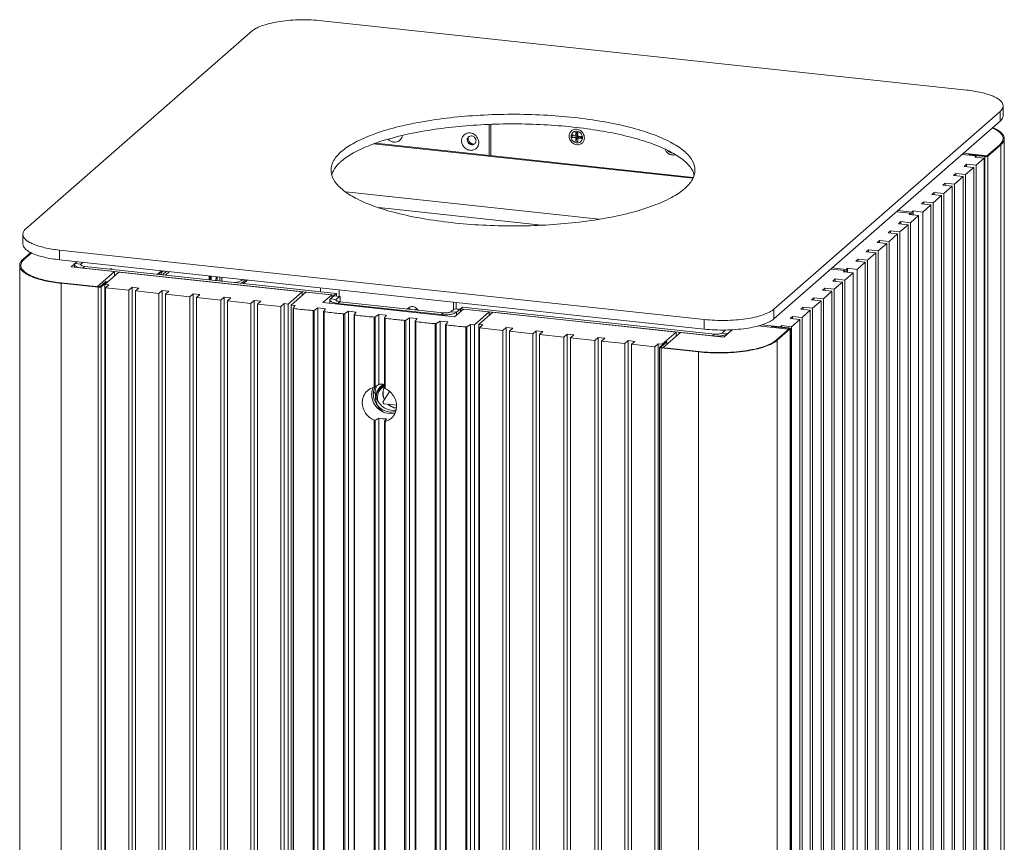
# Model space of a CAD drawing. Units: millimetres. Extents: x 29 to 202, y 29 to 185.
# Drawn here: x 163 to 196, y 158 to 185 of the extents above; entities that cross this region are included whole.
import ezdxf

# ---------------------------------------------------------------- set-up
doc = ezdxf.new("R2010")
doc.units = ezdxf.units.MM

# ---------------------------------------------------------------- blocks, each defined once
blk = doc.blocks.new('Classic Sq - ISO Block')
at = {"color": 7, "linetype": 'Continuous', "lineweight": 18}
for p, q in [((78.94, 418.95), (397.88, 384.64)), ((-67.38, 316.08), (44.52, 413.88)), ((415.94, 376.83), (415.94, 372.07)), ((414.42, 374.09), (302.52, 276.29)), ((414.42, 374.09), (414.42, 369.33)), ((161.76, 367.59), (161.76, 352.35)), ((162.59, 352.26), (162.59, 367.62)), ((414.42, 369.33), (302.52, 271.53)), ((151.32, 361.05), (151.16, 360.92)), ((203.21, 362.61), (202.22, 361.74)), ((202.77, 361.2), (202.77, 362.16)), ((204.58, 361.96), (202.77, 362.16)), ((205.41, 361.73), (202.77, 361.2)), ((204.58, 361.01), (202.77, 361.2)), ((204.58, 363.79), (204.58, 361.96)), ((204.58, 363.79), (205.41, 362.68)), ((205.52, 363.69), (204.58, 363.79)), ((205.41, 362.68), (204.58, 361.96)), ((205.41, 361.73), (204.58, 361.01)), ((205.41, 361.73), (204.58, 359.18)), ((204.58, 361.01), (204.58, 359.18)), ((205.41, 362.68), (205.41, 361.73)), ((205.52, 362.67), (205.41, 362.68)), ((206.35, 361.63), (205.41, 361.73)), ((205.52, 363.69), (205.52, 361.86)), ((207.33, 361.67), (205.52, 361.86)), ((206.35, 361.63), (205.52, 360.91)), ((205.52, 360.91), (205.52, 359.08)), ((207.33, 360.71), (205.52, 360.91)), ((206.35, 361.77), (206.35, 361.63)), ((207.33, 360.71), (206.35, 361.63)), ((207.33, 360.71), (207.33, 361.67)), ((416.49, -210.41), (416.49, 360.69)), ((262.44, 341.03), (104.55, 358.02)), ((262.57, 341.5), (105.7, 358.38)), ((205.52, 359.08), (204.58, 359.18)), ((414.2, 357.65), (407.75, 352)), ((408.31, 351.94), (414.77, 357.59)), ((414.77, -213.51), (414.77, 357.59)), ((402.53, 352.08), (395.54, 352.83)), ((396.29, 353.48), (407.99, 352.22)), ((398.71, 352.81), (398.51, 352.64)), ((398.51, 352.51), (398.51, 352.64)), ((398.51, 352.64), (406.91, 351.74)), ((407.11, 351.91), (398.71, 352.81)), ((402.53, 352.08), (401.87, 351.5)), ((406.59, 350.99), (401.87, 351.5)), ((402.53, 351.43), (402.53, 352.08)), ((402.53, 347.45), (406.59, 350.99)), ((406.59, -220.11), (406.59, 350.99)), ((406.91, -219.36), (406.91, 351.74)), ((408.31, -219.16), (408.31, 351.94)), ((397.81, 347.95), (396.65, 346.94)), ((401.37, 346.43), (396.65, 346.94)), ((397.32, 342.89), (401.37, 346.43)), ((397.81, 347.95), (397.81, 346.82)), ((402.53, 347.45), (397.81, 347.95)), ((401.37, -224.66), (401.37, 346.43)), ((402.53, -223.65), (402.53, 347.45)), ((84.71, 344.8), (84.69, 344.77)), ((392.6, 343.4), (391.44, 342.39)), ((396.16, 341.88), (391.44, 342.39)), ((391.94, 338.19), (396.16, 341.88)), ((392.6, 343.4), (392.6, 342.26)), ((397.32, 342.89), (392.6, 343.4)), ((396.16, -229.22), (396.16, 341.88)), ((397.32, -228.21), (397.32, 342.89)), ((387.22, 338.7), (386.06, 337.68)), ((390.78, 337.18), (386.06, 337.68)), ((386.56, 333.49), (390.78, 337.18)), ((387.22, 338.7), (387.22, 337.56)), ((391.94, 338.19), (387.22, 338.7)), ((390.78, -233.92), (390.78, 337.18)), ((391.94, -232.91), (391.94, 338.19)), ((90.92, 334.32), (216.07, 320.85)), ((381.84, 333.99), (380.68, 332.98)), ((385.4, 332.47), (380.68, 332.98)), ((381.34, 328.93), (385.4, 332.47)), ((381.84, 333.99), (381.84, 332.86)), ((386.56, 333.49), (381.84, 333.99)), ((385.4, -238.62), (385.4, 332.47)), ((386.56, -237.61), (386.56, 333.49)), ((107.13, 326.54), (187.57, 317.89)), ((376.63, 329.44), (375.47, 328.43)), ((380.18, 327.92), (375.47, 328.43)), ((376.13, 324.37), (380.18, 327.92)), ((376.63, 329.44), (376.63, 328.3)), ((381.34, 328.93), (376.63, 329.44)), ((380.18, -243.18), (380.18, 327.92)), ((381.34, -242.17), (381.34, 328.93)), ((370.09, 323.72), (363.1, 324.48)), ((363.76, 325.05), (370.75, 324.3)), ((370.09, 323.72), (369.42, 323.14)), ((374.14, 322.64), (369.42, 323.14)), ((370.09, 323.07), (370.09, 323.72)), ((370.09, 319.09), (374.14, 322.64)), ((370.75, 324.3), (371.41, 324.88)), ((370.75, 323), (370.75, 324.3)), ((371.41, 324.88), (371.41, 322.93)), ((376.13, 324.37), (371.41, 324.88)), ((374.14, -248.46), (374.14, 322.64)), ((376.13, -246.73), (376.13, 324.37)), ((365.37, 319.6), (364.21, 318.59)), ((368.93, 318.08), (364.21, 318.59)), ((364.87, 314.54), (368.93, 318.08)), ((365.37, 319.6), (365.37, 318.46)), ((370.09, 319.09), (365.37, 319.6)), ((368.93, -253.02), (368.93, 318.08)), ((370.09, -252.01), (370.09, 319.09)), ((-68.9, 313.34), (-68.9, 308.58)), ((360.15, 315.04), (359, 314.03)), ((363.71, 313.52), (359, 314.03)), ((359.49, 309.83), (363.71, 313.52)), ((360.15, 315.04), (360.15, 313.91)), ((364.87, 314.54), (360.15, 315.04)), ((363.71, -257.58), (363.71, 313.52)), ((364.87, -256.56), (364.87, 314.54)), ((354.77, 310.34), (353.62, 309.33)), ((358.33, 308.82), (353.62, 309.33)), ((354.11, 305.13), (358.33, 308.82)), ((354.77, 310.34), (354.77, 309.2)), ((359.49, 309.83), (354.77, 310.34)), ((358.33, -262.28), (358.33, 308.82)), ((359.49, -261.26), (359.49, 309.83)), ((-64.93, 304.38), (-68.72, 301.07)), ((-64.51, 304.19), (-68.16, 301.01)), ((-50.84, 305.53), (-50.84, 300.77)), ((268.1, 271.22), (-50.84, 305.53)), ((349.4, 305.64), (348.24, 304.63)), ((352.95, 304.12), (348.24, 304.63)), ((348.9, 300.58), (352.95, 304.12)), ((349.4, 305.64), (349.4, 304.5)), ((354.11, 305.13), (349.4, 305.64)), ((352.95, -266.98), (352.95, 304.12)), ((354.11, -265.97), (354.11, 305.13)), ((-70.45, -273.14), (-70.45, 297.96)), ((268.1, 266.46), (-50.84, 300.77)), ((-41.96, 299.82), (-44.95, 297.21)), ((-23.48, 294.9), (-44.95, 297.21)), ((-42.96, 298.94), (-43.3, 298.33)), ((-43.3, 297.03), (-43.3, 298.34)), ((-41.96, 299.82), (-42.96, 298.94)), ((-42.96, 298.94), (-40.13, 298.64)), ((-40.13, 298.64), (-40.3, 298.33)), ((-39.13, 299.51), (-40.13, 298.64)), ((-40.13, 298.09), (-40.13, 298.64)), ((-39.28, 296.6), (-38.29, 297.47)), ((-38.29, 297.47), (86.27, 284.07)), ((344.18, 301.08), (343.02, 300.07)), ((347.74, 299.56), (343.02, 300.07)), ((343.68, 296.02), (347.74, 299.56)), ((344.18, 301.08), (344.18, 299.95)), ((348.9, 300.58), (344.18, 301.08)), ((347.74, -271.54), (347.74, 299.56)), ((348.9, -270.52), (348.9, 300.58)), ((-39.28, 296.6), (85.27, 283.2)), ((-32.09, 287.38), (-23.48, 294.9)), ((-28.31, 288.59), (-21.36, 294.67)), ((-23.48, 294.9), (-23.48, 292.82)), ((-21.36, 294.67), (69.23, 284.93)), ((-0.34, 295.34), (-2.33, 293.6)), ((-1.11, 293.74), (-2.06, 293.84)), ((-0.45, 294.32), (-1.39, 294.42)), ((-1.39, 293.5), (-1.11, 293.74)), ((-1.11, 293.47), (-1.11, 293.74)), ((-0.45, 294.32), (0.6, 295.24)), ((-0.45, 293.4), (-0.45, 294.32)), ((2.23, 295.06), (0.24, 293.32)), ((3.64, 294.91), (1.65, 293.17)), ((23.21, 290.85), (23.21, 292.81)), ((330.65, 296.12), (337.64, 295.37)), ((331.31, 296.7), (338.3, 295.95)), ((337.64, 295.37), (336.98, 294.79)), ((341.7, 294.28), (336.98, 294.79)), ((337.64, 295.37), (337.64, 294.72)), ((341.7, 294.28), (337.64, 290.74)), ((338.3, 295.95), (338.97, 296.53)), ((338.3, 294.65), (338.3, 295.95)), ((338.97, 296.53), (338.97, 294.58)), ((343.68, 296.02), (338.97, 296.53)), ((341.7, 294.28), (341.7, -276.82)), ((343.68, -275.08), (343.68, 296.02)), ((-49.98, -281.99), (-49.98, 289.11)), ((-49.98, 289.11), (-31.58, 287.13)), ((-31.38, 287.3), (-49.78, 289.28)), ((-32.09, 287.3), (-32.09, 287.38)), ((-27.8, 289.97), (-30.74, 287.39)), ((-30.18, 287.33), (-27.23, 289.91)), ((-30.18, -283.77), (-30.18, 287.33)), ((-28.31, 288.59), (-28.31, -282.5)), ((-28.31, 288.59), (-26.42, 288.39)), ((-28.08, 286.95), (-26.42, 288.39)), ((-27.23, 289.91), (-27.8, 289.97)), ((-27.23, 289.54), (-27.23, 289.91)), ((41.23, 290.87), (39.24, 289.13)), ((42.2, 290.76), (40.21, 289.02)), ((331.77, 290.23), (332.92, 291.25)), ((336.48, 289.73), (331.77, 290.23)), ((336.48, 289.73), (332.43, 286.18)), ((332.92, 290.11), (332.92, 291.25)), ((337.64, 290.74), (332.92, 291.25)), ((336.48, 289.73), (336.48, -281.37)), ((337.64, 290.74), (337.64, -280.36)), ((-31.58, -283.97), (-31.58, 287.13)), ((-28.08, 286.95), (-28.08, -284.15)), ((-16.52, 285.7), (-28.08, 286.95)), ((-16.52, 285.7), (-14.86, 287.15)), ((-16.52, 285.7), (-16.52, -285.4)), ((-14.86, -283.95), (-14.86, 287.15)), ((-14.86, 287.15), (-11.56, 286.79)), ((-13.21, 285.35), (-11.56, 286.79)), ((-13.21, 285.35), (-13.21, -285.75)), ((-1.66, 284.1), (-13.21, 285.35)), ((-1.66, 284.1), (0, 285.55)), ((-1.66, 284.1), (-1.66, -287)), ((0, -285.55), (0, 285.55)), ((0, 285.55), (3.3, 285.19)), ((1.65, 283.75), (3.3, 285.19)), ((1.65, 283.75), (1.65, -287.35)), ((13.68, 282.45), (1.65, 283.75)), ((13.68, 282.45), (15.33, 283.9)), ((13.68, 282.45), (13.68, -288.65)), ((15.33, -287.2), (15.33, 283.9)), ((15.33, 283.9), (18.64, 283.54)), ((16.98, 282.1), (18.64, 283.54)), ((69.23, 284.93), (62.28, 278.85)), ((71.12, 284.72), (63.83, 278.36)), ((69.23, 284.93), (69.23, 283.07)), ((83.86, 283.35), (71.12, 284.72)), ((78.38, 284.92), (78.38, 286.87)), ((83.86, 283.35), (79.55, 279.59)), ((83.29, 281.46), (84.94, 282.91)), ((83.86, 283.35), (83.86, 281.96)), ((84.94, 282.91), (85.05, 282.95)), ((87.77, 282.61), (84.94, 282.91)), ((87.88, 282.65), (85.05, 282.95)), ((85.27, 283.2), (86.27, 284.07)), ((85.27, 282.95), (85.27, 283.2)), ((86.12, 281.16), (87.77, 282.61)), ((86.27, 282.82), (86.27, 284.07)), ((87.52, 285.89), (87.52, 282.69)), ((87.88, 282.65), (87.77, 282.61)), ((326.55, 285.68), (327.71, 286.69)), ((331.27, 285.17), (326.55, 285.68)), ((331.27, 285.17), (327.05, 281.48)), ((327.71, 285.55), (327.71, 286.69)), ((332.43, 286.18), (327.71, 286.69)), ((331.27, 285.17), (331.27, -285.93)), ((332.43, 286.18), (332.43, -284.92)), ((16.98, 282.1), (16.98, -289)), ((29.01, 280.8), (16.98, 282.1)), ((29.01, 280.8), (30.67, 282.25)), ((29.01, 280.8), (29.01, -290.3)), ((30.67, -288.85), (30.67, 282.25)), ((30.67, 282.25), (33.97, 281.89)), ((32.31, 280.45), (33.97, 281.89)), ((32.31, 280.45), (32.31, -290.65)), ((43.87, 279.2), (32.31, 280.45)), ((43.87, 279.2), (45.53, 280.65)), ((43.87, 279.2), (43.87, -291.89)), ((45.53, -290.45), (45.53, 280.65)), ((45.53, 280.65), (48.83, 280.3)), ((47.18, 278.85), (48.83, 280.3)), ((47.18, 278.85), (47.18, -292.25)), ((58.74, 277.61), (47.18, 278.85)), ((58.74, 277.61), (60.39, 279.05)), ((58.74, 277.61), (58.74, -293.49)), ((60.39, -292.05), (60.39, 279.05)), ((62.28, 278.85), (60.39, 279.05)), ((62.28, 278.85), (62.28, -292.25)), ((63.83, -292.74), (63.83, 278.36)), ((65.72, 278.15), (63.83, 278.36)), ((65.72, 278.15), (64.73, 276.86)), ((144.66, 272.59), (79.55, 279.59)), ((82.95, 280.85), (82.95, 279.23)), ((83.29, 281.46), (86.12, 281.16)), ((86.12, 281.16), (86.12, 280.55)), ((86.96, 279.12), (87.95, 279.99)), ((86.96, 279.12), (86.96, 278.79)), ((86.96, 279.12), (137.92, 273.64)), ((87.95, 279.99), (138.91, 274.51)), ((88.1, 279.97), (88.1, 281.94)), ((144.14, 276.3), (144.14, 279.8)), ((145.46, 276.45), (145.46, 279.65)), ((321.17, 280.97), (322.33, 281.99)), ((325.89, 280.47), (321.17, 280.97)), ((325.89, 280.47), (321.67, 276.78)), ((322.33, 280.85), (322.33, 281.99)), ((327.05, 281.48), (322.33, 281.99)), ((325.89, 280.47), (325.89, -290.63)), ((327.05, 281.48), (327.05, -289.62)), ((64.73, 276.86), (64.72, 276.83)), ((64.72, -294.27), (64.72, 276.83)), ((65.01, -294.41), (65.01, 276.69)), ((74.62, 275.66), (74.62, -295.44)), ((75.19, 275.74), (77.04, 276.94)), ((75.19, 275.74), (75.19, -295.36)), ((77.04, 276.94), (77.04, -294.16)), ((80.82, 276.53), (77.04, 276.94)), ((79.83, 275.24), (79.82, 275.2)), ((79.82, -295.89), (79.82, 275.21)), ((80.82, 276.53), (79.83, 275.24)), ((80.1, -296.03), (80.1, 275.07)), ((89.72, 274.03), (89.72, -297.07)), ((90.29, 274.12), (92.14, 275.31)), ((90.29, 274.12), (90.29, -296.98)), ((92.14, 275.31), (92.14, -295.79)), ((95.92, 274.91), (92.14, 275.31)), ((94.93, 273.62), (94.91, 273.58)), ((94.91, -297.52), (94.91, 273.58)), ((95.92, 274.91), (94.93, 273.62)), ((95.2, -297.66), (95.2, 273.44)), ((105.39, 272.49), (107.24, 273.69)), ((107.24, 273.69), (107.24, 239.21)), ((111.01, 273.28), (107.24, 273.69)), ((111.01, 273.28), (110.03, 271.99)), ((121.21, 276.41), (121.94, 277.03)), ((121.23, 276.41), (121.94, 277.03)), ((125.24, 275.98), (125.89, 276.55)), ((126.54, 275.84), (125.89, 276.55)), ((137.92, 273.64), (138.91, 274.51)), ((137.92, 273.31), (137.92, 273.64)), ((142.73, 275.07), (144.39, 276.52)), ((145.56, 274.76), (142.73, 275.07)), ((144.39, 276.52), (144.49, 276.56)), ((144.39, 276.52), (147.22, 276.21)), ((144.5, 276.56), (147.22, 276.26)), ((148.97, 276.35), (144.66, 272.59)), ((145.56, 274.76), (147.22, 276.21)), ((145.56, 273.37), (145.56, 274.76)), ((147.33, 276.25), (147.22, 276.21)), ((147.55, 276.5), (148.54, 277.37)), ((147.55, 275.11), (147.55, 276.5)), ((147.55, 276.5), (272.11, 263.1)), ((147.55, 275.55), (147.55, 275.11)), ((148.54, 277.37), (273.1, 263.97)), ((161.7, 274.98), (148.97, 276.35)), ((154.42, 268.61), (161.7, 274.98)), ((163.59, 274.77), (156.64, 268.7)), ((161.7, 273.13), (161.7, 274.98)), ((254.18, 265.03), (163.59, 274.77)), ((302.52, 276.29), (302.52, 271.53)), ((310.58, 271.72), (311.74, 272.73)), ((311.74, 271.59), (311.74, 272.73)), ((316.45, 272.22), (311.74, 272.73)), ((315.79, 276.27), (316.95, 277.29)), ((320.51, 275.77), (315.79, 276.27)), ((320.51, 275.77), (316.45, 272.22)), ((316.95, 276.15), (316.95, 277.29)), ((321.67, 276.78), (316.95, 277.29)), ((320.51, 275.77), (320.51, -295.33)), ((321.67, 276.78), (321.67, -294.32)), ((104.82, 272.41), (104.82, 237.68)), ((105.39, 272.49), (105.39, 237.9)), ((110.03, 271.99), (110.01, 271.96)), ((110.01, 237.36), (110.01, 271.96)), ((110.3, 237.09), (110.3, 271.82)), ((119.92, 270.78), (119.92, -300.31)), ((120.48, 270.87), (122.34, 272.06)), ((120.48, 270.87), (120.48, -300.23)), ((122.34, 272.06), (122.34, -299.04)), ((126.11, 271.66), (122.34, 272.06)), ((125.12, 270.37), (125.11, 270.33)), ((125.11, -300.77), (125.11, 270.33)), ((126.11, 271.66), (125.12, 270.37)), ((125.4, -300.9), (125.4, 270.19)), ((135.01, 269.16), (135.01, -301.94)), ((135.58, 269.24), (137.44, 270.44)), ((135.58, 269.24), (135.58, -301.86)), ((137.44, 270.44), (137.44, -300.66)), ((141.21, 270.03), (137.44, 270.44)), ((140.22, 268.74), (140.21, 268.71)), ((140.21, -302.39), (140.21, 268.71)), ((141.21, 270.03), (140.22, 268.74)), ((140.49, -302.53), (140.49, 268.57)), ((150.68, 267.62), (152.53, 268.82)), ((152.53, 268.82), (152.53, -302.28)), ((154.42, 268.61), (152.53, 268.82)), ((154.42, -302.49), (154.42, 268.61)), ((156.64, -302.4), (156.64, 268.7)), ((156.64, 268.7), (158.53, 268.5)), ((156.87, 267.05), (158.53, 268.5)), ((268.1, 271.22), (268.1, 266.46)), ((309.83, 266.43), (294.8, 268.05)), ((305.86, 267.59), (296.43, 268.61)), ((301.58, 267.92), (301.38, 267.75)), ((309.97, 267.02), (301.58, 267.92)), ((305.86, 267.59), (306.52, 268.17)), ((306.52, 267.39), (306.52, 268.17)), ((311.24, 267.66), (306.52, 268.17)), ((315.3, 271.21), (310.58, 271.72)), ((315.3, 271.21), (311.24, 267.66)), ((315.3, 271.21), (315.3, -299.89)), ((316.45, 272.22), (316.45, -298.88)), ((150.11, 267.54), (150.11, -303.56)), ((150.68, 267.62), (150.68, -303.48)), ((156.87, -304.05), (156.87, 267.05)), ((156.87, 267.05), (168.43, 265.81)), ((168.43, 265.81), (170.09, 267.25)), ((168.43, -305.29), (168.43, 265.81)), ((170.09, 267.25), (170.09, -303.85)), ((173.39, 266.9), (170.09, 267.25)), ((171.73, 265.45), (173.39, 266.9)), ((171.73, -305.65), (171.73, 265.45)), ((171.73, 265.45), (183.29, 264.21)), ((183.29, 264.21), (184.95, 265.65)), ((183.29, -306.89), (183.29, 264.21)), ((184.95, 265.65), (184.95, -305.45)), ((188.25, 265.3), (184.95, 265.65)), ((186.59, 263.85), (188.25, 265.3)), ((186.59, -307.25), (186.59, 263.85)), ((186.59, 263.85), (198.63, 262.56)), ((198.63, 262.56), (200.28, 264)), ((200.28, 264), (200.28, -307.1)), ((203.58, 263.65), (200.28, 264)), ((201.93, 262.2), (203.58, 263.65)), ((247.23, 258.95), (254.18, 265.03)), ((256.3, 264.8), (247.69, 257.28)), ((254.18, 265.03), (254.18, 262.95)), ((256.3, 264.8), (277.77, 262.49)), ((272.11, 263.1), (273.1, 263.97)), ((276.92, 264.53), (278.69, 266.08)), ((279.75, 264.23), (276.92, 264.53)), ((281.94, 266.14), (277.77, 262.49)), ((279.75, 264.23), (281.94, 266.14)), ((301.38, 267.34), (301.38, 267.75)), ((301.38, 267.75), (309.78, 266.85)), ((310.08, 266.65), (303.63, 261.01)), ((304.19, 260.95), (310.65, 266.59)), ((305.86, 267.59), (305.86, 267.46)), ((309.78, 266.38), (309.78, 266.85)), ((310.11, 266.7), (310.08, 266.65)), ((310.65, 266.59), (310.71, 266.7)), ((310.65, -304.51), (310.65, 266.59)), ((310.71, -304.4), (310.71, 266.7)), ((311.24, 267.66), (311.24, -303.43)), ((198.63, -308.54), (198.63, 262.56)), ((201.93, -308.9), (201.93, 262.2)), ((201.93, 262.2), (213.96, 260.91)), ((213.96, 260.91), (215.61, 262.35)), ((213.96, -310.19), (213.96, 260.91)), ((215.61, 262.35), (215.61, -308.74)), ((218.92, 262), (215.61, 262.35)), ((217.26, 260.55), (218.92, 262)), ((217.26, -310.55), (217.26, 260.55)), ((217.26, 260.55), (228.82, 259.31)), ((228.82, 259.31), (230.48, 260.76)), ((228.82, -311.79), (228.82, 259.31)), ((230.48, 260.76), (230.48, -310.34)), ((233.78, 260.4), (230.48, 260.76)), ((232.12, 258.95), (233.78, 260.4)), ((232.12, -312.15), (232.12, 258.95)), ((232.12, 258.95), (243.68, 257.71)), ((243.68, 257.71), (245.34, 259.16)), ((245.34, 259.16), (245.34, -311.94)), ((247.23, 258.95), (245.34, 259.16)), ((249.06, 260.19), (246.11, 257.61)), ((246.68, 257.55), (249.63, 260.12)), ((247.23, 258.58), (247.23, 258.95)), ((249.63, 260.12), (249.06, 260.19)), ((249.63, 258.97), (249.63, 260.12)), ((304.19, -310.15), (304.19, 260.95)), ((243.68, -313.39), (243.68, 257.71)), ((246.11, 257.61), (246.05, 257.5)), ((246.05, -313.6), (246.05, 257.35)), ((246.65, 257.5), (246.68, 257.55)), ((246.68, 257.46), (246.68, 257.55)), ((246.79, -313.92), (246.79, 257.18)), ((246.79, 257.18), (265.19, 255.2)), ((265.39, 255.37), (246.99, 257.35)), ((265.19, -315.9), (265.19, 255.2)), ((109.54, 239.13), (107.84, 237.64)), ((105.41, 235.28), (104.42, 234.41)), ((112.42, 235.63), (109.18, 230.31)), ((109.57, 229.59), (115.89, 228.91)), ((104.82, 221.47), (104.82, -298.69)), ((105.39, 221.42), (105.39, -298.61)), ((107.24, 222.5), (107.24, -297.41)), ((110.03, 220.92), (110.01, 220.89)), ((110.01, -299.14), (110.01, 220.89)), ((110.3, -299.28), (110.3, 220.88))]:
    blk.add_line(p, q, dxfattribs=at)
for centre, radius, start, end in [((154.13, 361.05), 2.82, 175.3905, 180.0011), ((152.76, 360.12), 1.86, 128.7804, 131.137), ((413.03, 360.69), 2.87, 0.0459, 10.2521), ((413.57, 360.69), 2.92, 0.0459, 10.2521), ((413.61, 360.69), 2.88, 358.5528, 0.0005), ((153.28, 359.75), 2.16, 263.859, 266.6072), ((154.49, 360.93), 3.06, 248.0097, 254.0466), ((153.35, 359.46), 1.86, 311.137, 314.1838), ((409.07, 363.53), 7.81, 311.1251, 313.7835), ((-67.57, 297.96), 2.88, 178.5507, 180.0005), ((-67.52, 297.96), 2.92, 180.0459, 190.2521), ((-66.98, 297.96), 2.87, 180.0459, 190.2521), ((-63.02, 295.13), 7.81, 131.1251, 133.7835), ((-40.01, 298.33), 0.283, 180.0814, 190.1623), ((-24.81, 295.28), 1.14, 131.1752, 133.5675), ((60.58, 289.06), 37.32, 174.2781, 177.2958), ((61.25, 288.99), 37.52, 174.2843, 177.2684), ((59.73, 289.15), 35.83, 174.2983, 177.4381), ((58.46, 289.29), 34.27, 174.3208, 177.5918), ((51.78, 289.99), 25.17, 174.4532, 178.927), ((48.98, 290.28), 21.78, 174.5212, 179.7061), ((-40.88, 371.98), 83.18, 263.7373, 263.8599), ((38.44, 291.42), 8.89, 175.5548, 179.9313), ((33.13, 290.96), 3.55, 191.0322, 193.6578), ((112.44, 233.15), 6.63, 115.4992, 131.0901), ((111.38, 234.32), 7.75, 155.1778, 163.3023), ((111.69, 234.58), 7.25, 155.7913, 158.1676), ((111.64, 234.6), 7.19, 153.1885, 155.7915), ((112.76, 235.41), 7.33, 158.1706, 161.1948), ((113.31, 233.87), 6.66, 145.4569, 145.8872), ((113.29, 233.88), 6.64, 140.6432, 145.4587), ((113.25, 233.92), 6.59, 136.136, 140.6416), ((112.31, 232.85), 5.75, 122.0199, 131.1383), ((112.34, 232.81), 5.8, 117.0824, 122.0111), ((115.1, 234.93), 5.93, 155.4781, 156.2288), ((112.36, 232.76), 5.86, 113.7279, 117.0841), ((115.09, 234.93), 5.92, 155.0896, 155.4779), ((115.08, 234.94), 5.91, 154.2645, 155.0897), ((115.04, 234.96), 5.86, 149.3298, 154.2694), ((115.03, 234.85), 5.74, 154.2758, 155.4782), ((115, 234.87), 5.71, 151.3281, 154.2773), ((112.99, 232.5), 7.41, 172.7257, 180.0347), ((113.12, 232.46), 7.26, 179.018, 180.0003), ((113.7, 232.28), 4.93, 203.5538, 213.1101), ((116.37, 233.92), 6.42, 263.859, 265.6854), ((116.46, 233.98), 6.62, 263.8596, 264.935), ((108.87, 227.58), 6.85, 282.0155, 290.9941)]:
    blk.add_arc(centre, radius, start, end, dxfattribs=at)
for major_axis, ratio, start_param, end_param in [((36.21, 24.3), 0.164128, 1.6852, 1.737751), ((36.21, 24.3), 0.164128, 4.326054, 4.378606), ((18.99, 26.57), 0.156121, 4.220715, 4.273267)]:
    blk.add_ellipse((115.33, 236.08), major_axis=major_axis, ratio=ratio, start_param=start_param, end_param=end_param, dxfattribs=at)
at = {"color": 8, "linetype": 'Continuous', "lineweight": 0}
for points, knots in [([(44.52, 413.88), (45.19, 414.46), (46.93, 415.54), (51.49, 417.36), (58.81, 418.88), (68.57, 419.6), (75.48, 419.32), (78.94, 418.95)], [0, 0, 0, 0, 0.075571, 0.171408, 0.415674, 0.704914, 1, 1, 1, 1]), ([(397.88, 384.64), (400.33, 384.37), (404.78, 383.67), (409.88, 382.2), (413.01, 380.64), (414.95, 379.28), (415.94, 377.76), (415.94, 376.82)], [0, 0, 0, 0, 0.358933, 0.652389, 0.768677, 0.863584, 1, 1, 1, 1]), ([(415.94, 376.82), (415.94, 376.59), (415.78, 375.52), (415.04, 374.63), (414.42, 374.09)], [0, 0, 0, 0, 0.220381, 1, 1, 1, 1]), ([(263.52, 345.09), (263.52, 346.75), (262.29, 350.5), (257.76, 355.17), (250.91, 359.44), (241.79, 363.27), (230.66, 366.58), (217.8, 369.27), (203.61, 371.24), (183.29, 372.85), (157.81, 372.8), (129.39, 369.72), (108.51, 364.73), (95.55, 359.14), (90.56, 355.94), (88.59, 354.22)], [0, 0, 0, 0, 0.02677, 0.059963, 0.102685, 0.155587, 0.218069, 0.288828, 0.366112, 0.447873, 0.615724, 0.774016, 0.905888, 0.958037, 1, 1, 1, 1]), ([(415.94, 372.06), (415.94, 371.83), (415.78, 370.76), (415.04, 369.87), (414.42, 369.33)], [0, 0, 0, 0, 0.220381, 1, 1, 1, 1]), ([(262.39, 344.69), (261.51, 346.37), (258.62, 349.69), (252.56, 353.77), (244.46, 357.51), (230.3, 362.16), (209.09, 366.18), (181.3, 368.3), (152.67, 367.66), (126.25, 364.34), (107, 359.42), (95.06, 354.09), (90.44, 351.07), (88.59, 349.46)], [0, 0, 0, 0, 0.031108, 0.07067, 0.119519, 0.177329, 0.315424, 0.47304, 0.634965, 0.785366, 0.910117, 0.959707, 1, 1, 1, 1]), ([(202.42, 364.45), (202.68, 364.68), (203.3, 365.06), (204.36, 365.31), (205.48, 365.23), (206.55, 364.83), (207.5, 364.14), (208.24, 363.23), (208.71, 362.17), (208.83, 361.4), (208.83, 361.03)], [0, 0, 0, 0, 0.117151, 0.236509, 0.359459, 0.486127, 0.615439, 0.745523, 0.874277, 1, 1, 1, 1]), ([(415.85, 361.2), (415.67, 362.16), (414.04, 364.23), (411.88, 365.34), (410.56, 365.93)], [0, 0, 0, 0, 0.403396, 1, 1, 1, 1]), ([(416.45, 361.21), (416.26, 362.22), (414.51, 364.39), (412.21, 365.53), (410.81, 366.14)], [0, 0, 0, 0, 0.401263, 1, 1, 1, 1]), ([(114.58, 358.93), (115.07, 358.88), (116.06, 358.95), (117.4, 359.59), (118.38, 360.69), (118.7, 361.63), (118.78, 362.11)], [0, 0, 0, 0, 0.254828, 0.502212, 0.748332, 1, 1, 1, 1]), ([(152.33, 363.44), (151.78, 363.5), (150.68, 363.4), (149.24, 362.6), (148.29, 361.25), (147.97, 359.59), (148.31, 357.89), (149.25, 356.38), (150.63, 355.29), (151.76, 354.93), (152.33, 354.87)], [0, 0, 0, 0, 0.122336, 0.241006, 0.359828, 0.482503, 0.610291, 0.741483, 0.872535, 1, 1, 1, 1]), ([(151.54, 361.52), (151.39, 361.39), (151.12, 361.06), (150.9, 360.47), (150.86, 359.82), (151.07, 358.95), (151.76, 358.02), (152.62, 357.65), (153.05, 357.6)], [0, 0, 0, 0, 0.117735, 0.237733, 0.3614, 0.488827, 0.74725, 1, 1, 1, 1]), ([(151.54, 361.52), (151.4, 361.38), (151.17, 361.05), (150.98, 360.46), (150.97, 359.82), (151.2, 358.98), (151.89, 358.09), (152.73, 357.74), (153.15, 357.69)], [0, 0, 0, 0, 0.11778, 0.238101, 0.36209, 0.48965, 0.747789, 1, 1, 1, 1]), ([(151.32, 361.05), (151.32, 360.43), (151.73, 359.16), (152.77, 358.33), (153.35, 358.09)], [0, 0, 0, 0, 0.496244, 1, 1, 1, 1]), ([(153.05, 361.98), (152.79, 362.01), (152.27, 361.97), (151.8, 361.73), (151.6, 361.57)], [0, 0, 0, 0, 0.507525, 1, 1, 1, 1]), ([(156.3, 360.25), (155.99, 361.09), (154.91, 362.6), (153.19, 363.35), (152.33, 363.44)], [0, 0, 0, 0, 0.505344, 1, 1, 1, 1]), ([(154.64, 358.13), (154.78, 358.27), (155.03, 358.6), (155.22, 359.19), (155.24, 359.83), (155.01, 360.68), (154.33, 361.58), (153.48, 361.94), (153.05, 361.98)], [0, 0, 0, 0, 0.117762, 0.238003, 0.361916, 0.489447, 0.747657, 1, 1, 1, 1]), ([(201.28, 361.84), (201.28, 362.33), (201.47, 363.32), (202.06, 364.13), (202.42, 364.45)], [0, 0, 0, 0, 0.508007, 1, 1, 1, 1]), ([(201.28, 361.84), (201.28, 361.46), (201.39, 360.7), (201.86, 359.64), (202.6, 358.73), (203.55, 358.04), (204.63, 357.64), (205.74, 357.56), (206.81, 357.81), (207.42, 358.19), (207.68, 358.42)], [0, 0, 0, 0, 0.125723, 0.254477, 0.384561, 0.513873, 0.640541, 0.763491, 0.882849, 1, 1, 1, 1]), ([(203.08, 363.69), (202.67, 363.34), (202.29, 362.65), (202.22, 361.93), (202.22, 361.74)], [0, 0, 0, 0, 0.740757, 1, 1, 1, 1]), ([(202.22, 361.74), (202.22, 361.17), (202.57, 360.01), (203.86, 358.8), (205.55, 358.39), (206.63, 358.83), (207.03, 359.18)], [0, 0, 0, 0, 0.254708, 0.514478, 0.764093, 1, 1, 1, 1]), ([(207.88, 361.13), (207.88, 361.7), (207.53, 362.85), (206.25, 364.07), (204.55, 364.48), (203.47, 364.04), (203.08, 363.69)], [0, 0, 0, 0, 0.254708, 0.514478, 0.764093, 1, 1, 1, 1]), ([(207.03, 359.18), (207.43, 359.53), (207.81, 360.22), (207.88, 360.94), (207.88, 361.13)], [0, 0, 0, 0, 0.740757, 1, 1, 1, 1]), ([(207.68, 358.42), (208.04, 358.74), (208.63, 359.55), (208.83, 360.54), (208.83, 361.03)], [0, 0, 0, 0, 0.491993, 1, 1, 1, 1]), ([(414.2, 357.65), (414.46, 357.88), (415.3, 358.69), (415.89, 359.86), (415.89, 360.69)], [0, 0, 0, 0, 0.295352, 1, 1, 1, 1]), ([(415.89, 360.69), (415.89, 360.45), (415.75, 359.38), (415.06, 358.46), (414.47, 357.89)], [0, 0, 0, 0, 0.224129, 1, 1, 1, 1]), ([(111.79, 360.29), (112.17, 359.91), (113.04, 359.29), (114.07, 358.99), (114.58, 358.93)], [0, 0, 0, 0, 0.506776, 1, 1, 1, 1]), ([(152.33, 354.87), (152.91, 354.81), (154.1, 354.93), (155.61, 355.88), (156.51, 357.43), (156.61, 358.63), (156.54, 359.22)], [0, 0, 0, 0, 0.252368, 0.49714, 0.74368, 1, 1, 1, 1]), ([(153.15, 357.69), (153.4, 357.66), (153.91, 357.7), (154.37, 357.92), (154.57, 358.06)], [0, 0, 0, 0, 0.507425, 1, 1, 1, 1]), ([(153.16, 357.59), (153.41, 357.58), (153.93, 357.64), (154.38, 357.9), (154.57, 358.06)], [0, 0, 0, 0, 0.506926, 1, 1, 1, 1]), ([(414.77, 357.59), (414.98, 357.77), (415.68, 358.44), (416.24, 359.31), (416.41, 359.98)], [0, 0, 0, 0, 0.286613, 1, 1, 1, 1]), ([(88.59, 354.22), (87.12, 352.93), (84.63, 350.26), (83.52, 346.69), (83.52, 345.08)], [0, 0, 0, 0, 0.550618, 1, 1, 1, 1]), ([(248.72, 355.34), (248.9, 354.85), (249.45, 353.94), (250.48, 353.11), (251.43, 352.7), (252.17, 352.53), (252.91, 352.52), (253.4, 352.6), (253.63, 352.67)], [0, 0, 0, 0, 0.255286, 0.510618, 0.636587, 0.760237, 0.881326, 1, 1, 1, 1]), ([(406.91, 351.74), (407.19, 351.71), (407.66, 351.72), (408.16, 351.81), (408.31, 351.94)], [0, 0, 0, 0, 0.586158, 1, 1, 1, 1]), ([(407.75, 352), (407.72, 351.98), (407.51, 351.9), (407.29, 351.89), (407.11, 351.91)], [0, 0, 0, 0, 0.170885, 1, 1, 1, 1]), ([(88.59, 349.46), (88.18, 349.09), (86.7, 347.71), (85.41, 346.1), (84.71, 344.8)], [0, 0, 0, 0, 0.274593, 1, 1, 1, 1]), ([(83.52, 345.08), (83.52, 343.41), (84.75, 339.67), (89.28, 334.99), (96.13, 330.73), (105.24, 326.9), (116.38, 323.58), (129.24, 320.9), (143.43, 318.93), (163.75, 317.32), (189.23, 317.37), (217.65, 320.45), (238.53, 325.44), (251.49, 331.03), (256.47, 334.23), (258.44, 335.95)], [0, 0, 0, 0, 0.02677, 0.059963, 0.102685, 0.155587, 0.218069, 0.288828, 0.366112, 0.447873, 0.615724, 0.774016, 0.905888, 0.958037, 1, 1, 1, 1]), ([(258.44, 335.95), (259.92, 337.24), (262.41, 339.9), (263.52, 343.48), (263.52, 345.09)], [0, 0, 0, 0, 0.550618, 1, 1, 1, 1]), ([(-68.9, 313.34), (-68.9, 313.58), (-68.75, 314.65), (-68, 315.54), (-67.38, 316.08)], [0, 0, 0, 0, 0.220381, 1, 1, 1, 1]), ([(-50.84, 305.53), (-53.29, 305.79), (-57.74, 306.49), (-62.85, 307.97), (-65.97, 309.53), (-67.91, 310.89), (-68.9, 312.41), (-68.9, 313.34)], [0, 0, 0, 0, 0.358933, 0.652389, 0.768677, 0.863584, 1, 1, 1, 1]), ([(-50.84, 300.77), (-53.29, 301.04), (-57.74, 301.74), (-62.85, 303.21), (-65.97, 304.77), (-67.91, 306.13), (-68.9, 307.65), (-68.9, 308.59)], [0, 0, 0, 0, 0.358933, 0.652389, 0.768677, 0.863584, 1, 1, 1, 1]), ([(-70.4, 297.44), (-70.21, 296.38), (-68.91, 294.83), (-66.65, 293.37), (-63.12, 291.72), (-57.51, 290.15), (-52.65, 289.39), (-49.98, 289.11)], [0, 0, 0, 0, 0.141736, 0.239427, 0.357112, 0.648582, 1, 1, 1, 1]), ([(-68.72, 301.07), (-68.93, 300.88), (-69.63, 300.21), (-70.19, 299.34), (-70.36, 298.67)], [0, 0, 0, 0, 0.286613, 1, 1, 1, 1]), ([(-69.8, 297.45), (-69.61, 296.41), (-68.34, 294.89), (-66.12, 293.46), (-62.66, 291.84), (-57.16, 290.3), (-52.39, 289.56), (-49.78, 289.28)], [0, 0, 0, 0, 0.141736, 0.239427, 0.357112, 0.648582, 1, 1, 1, 1]), ([(-69.21, 299.85), (-69.14, 299.95), (-68.83, 300.37), (-68.46, 300.74), (-68.16, 301.01)], [0, 0, 0, 0, 0.232718, 1, 1, 1, 1]), ([(-43.3, 298.33), (-43.3, 297.82), (-41.61, 296.88), (-40.27, 296.71), (-39.28, 296.6)], [0, 0, 0, 0, 0.339716, 1, 1, 1, 1]), ([(-40.29, 298.28), (-40.27, 298.18), (-40.17, 298.05), (-40.04, 297.96), (-40, 297.94)], [0, 0, 0, 0, 0.692655, 1, 1, 1, 1]), ([(-40, 297.94), (-39.91, 297.88), (-39.37, 297.62), (-38.77, 297.52), (-38.29, 297.47)], [0, 0, 0, 0, 0.191863, 1, 1, 1, 1]), ([(-25.13, 296.31), (-25.2, 296.32), (-25.37, 296.29), (-25.5, 296.2), (-25.56, 296.14)], [0, 0, 0, 0, 0.453513, 1, 1, 1, 1]), ([(-24.72, 296.01), (-24.78, 296.09), (-24.89, 296.23), (-25.06, 296.3), (-25.13, 296.31)], [0, 0, 0, 0, 0.552857, 1, 1, 1, 1]), ([(-31.58, 287.13), (-31.3, 287.1), (-30.83, 287.11), (-30.32, 287.2), (-30.18, 287.33)], [0, 0, 0, 0, 0.586158, 1, 1, 1, 1]), ([(-30.74, 287.39), (-30.77, 287.37), (-30.98, 287.29), (-31.2, 287.28), (-31.38, 287.3)], [0, 0, 0, 0, 0.170885, 1, 1, 1, 1]), ([(29.54, 291.44), (29.54, 291.14), (29.56, 290.75), (29.63, 290.37), (29.64, 290.28)], [0, 0, 0, 0, 0.772911, 1, 1, 1, 1]), ([(35.87, 289.46), (36.26, 289.53), (37.67, 289.81), (39.09, 290.33), (39.92, 290.98)], [0, 0, 0, 0, 0.270943, 1, 1, 1, 1]), ([(88.1, 281.94), (88.1, 282.11), (88.1, 282.34), (87.97, 282.64), (87.88, 282.65)], [0, 0, 0, 0, 0.658167, 1, 1, 1, 1]), ([(83.29, 281.46), (83.23, 281.42), (83.07, 281.25), (82.95, 281.02), (82.95, 280.85)], [0, 0, 0, 0, 0.29519, 1, 1, 1, 1]), ([(82.95, 280.85), (82.95, 280.76), (83.01, 280.54), (83.24, 280.26), (83.6, 280.01), (84.29, 279.66), (85.43, 279.33), (86.42, 279.18), (86.96, 279.12)], [0, 0, 0, 0, 0.063325, 0.138919, 0.23358, 0.349527, 0.642164, 1, 1, 1, 1]), ([(86.12, 281.16), (86.09, 281.14), (86.01, 281.05), (85.95, 280.94), (85.95, 280.85)], [0, 0, 0, 0, 0.295068, 1, 1, 1, 1]), ([(85.95, 280.85), (85.95, 280.75), (86.06, 280.58), (86.27, 280.43), (86.62, 280.26), (87.19, 280.09), (87.68, 280.02), (87.95, 279.99)], [0, 0, 0, 0, 0.136441, 0.231377, 0.347657, 0.641118, 1, 1, 1, 1]), ([(121.94, 277.03), (122.21, 277.25), (122.85, 277.59), (123.95, 277.67), (125.03, 277.32), (125.64, 276.84), (125.89, 276.55)], [0, 0, 0, 0, 0.237607, 0.48268, 0.737837, 1, 1, 1, 1]), ([(64.72, 276.83), (64.72, 276.81), (64.78, 276.71), (64.91, 276.7), (65.01, 276.69)], [0, 0, 0, 0, 0.142891, 1, 1, 1, 1]), ([(74.62, 275.66), (73.8, 275.72), (70.59, 275.98), (67.38, 276.35), (65.01, 276.69)], [0, 0, 0, 0, 0.255742, 1, 1, 1, 1]), ([(74.62, 275.66), (74.68, 275.65), (74.87, 275.65), (75.08, 275.67), (75.19, 275.74)], [0, 0, 0, 0, 0.292669, 1, 1, 1, 1]), ([(79.82, 275.2), (79.82, 275.19), (79.88, 275.09), (80.01, 275.08), (80.1, 275.07)], [0, 0, 0, 0, 0.142891, 1, 1, 1, 1]), ([(89.72, 274.03), (88.9, 274.09), (85.68, 274.36), (82.48, 274.72), (80.1, 275.07)], [0, 0, 0, 0, 0.255742, 1, 1, 1, 1]), ([(89.72, 274.03), (89.78, 274.03), (89.97, 274.03), (90.17, 274.04), (90.29, 274.12)], [0, 0, 0, 0, 0.292669, 1, 1, 1, 1]), ([(94.91, 273.58), (94.91, 273.56), (94.98, 273.46), (95.11, 273.46), (95.2, 273.44)], [0, 0, 0, 0, 0.142891, 1, 1, 1, 1]), ([(104.82, 272.41), (104, 272.47), (100.78, 272.73), (97.58, 273.1), (95.2, 273.44)], [0, 0, 0, 0, 0.255742, 1, 1, 1, 1]), ([(123.56, 276.16), (123.25, 276.31), (122.6, 276.5), (121.91, 276.46), (121.59, 276.38)], [0, 0, 0, 0, 0.509304, 1, 1, 1, 1]), ([(137.92, 273.64), (138.68, 273.55), (140.22, 273.49), (142.39, 273.65), (144.01, 273.99), (145.03, 274.4), (145.41, 274.63), (145.56, 274.76)], [0, 0, 0, 0, 0.295064, 0.584325, 0.828607, 0.924412, 1, 1, 1, 1]), ([(138.91, 274.51), (139.29, 274.46), (140.06, 274.43), (141.15, 274.51), (142.05, 274.7), (142.56, 274.92), (142.73, 275.07)], [0, 0, 0, 0, 0.295289, 0.58475, 0.829206, 1, 1, 1, 1]), ([(147.55, 275.55), (147.55, 275.72), (147.54, 275.95), (147.41, 276.24), (147.33, 276.25)], [0, 0, 0, 0, 0.658167, 1, 1, 1, 1]), ([(302.52, 276.29), (301.85, 275.7), (300.11, 274.63), (295.55, 272.8), (288.23, 271.29), (278.47, 270.57), (271.56, 270.85), (268.1, 271.22)], [0, 0, 0, 0, 0.075571, 0.171408, 0.415674, 0.704914, 1, 1, 1, 1]), ([(104.82, 272.41), (104.87, 272.4), (105.06, 272.4), (105.27, 272.42), (105.39, 272.49)], [0, 0, 0, 0, 0.292669, 1, 1, 1, 1]), ([(110.01, 271.96), (110.01, 271.94), (110.08, 271.84), (110.21, 271.83), (110.3, 271.82)], [0, 0, 0, 0, 0.142891, 1, 1, 1, 1]), ([(119.92, 270.78), (119.09, 270.84), (115.88, 271.11), (112.67, 271.48), (110.3, 271.82)], [0, 0, 0, 0, 0.255742, 1, 1, 1, 1]), ([(119.92, 270.78), (119.97, 270.78), (120.16, 270.78), (120.37, 270.79), (120.48, 270.87)], [0, 0, 0, 0, 0.292669, 1, 1, 1, 1]), ([(125.11, 270.33), (125.11, 270.32), (125.18, 270.22), (125.3, 270.21), (125.4, 270.19)], [0, 0, 0, 0, 0.142891, 1, 1, 1, 1]), ([(135.01, 269.16), (134.19, 269.22), (130.98, 269.48), (127.77, 269.85), (125.4, 270.19)], [0, 0, 0, 0, 0.255742, 1, 1, 1, 1]), ([(135.01, 269.16), (135.07, 269.16), (135.26, 269.15), (135.47, 269.17), (135.58, 269.24)], [0, 0, 0, 0, 0.292669, 1, 1, 1, 1]), ([(140.21, 268.71), (140.21, 268.69), (140.27, 268.59), (140.4, 268.58), (140.49, 268.57)], [0, 0, 0, 0, 0.142891, 1, 1, 1, 1]), ([(150.11, 267.54), (149.29, 267.6), (146.07, 267.86), (142.87, 268.23), (140.49, 268.57)], [0, 0, 0, 0, 0.255742, 1, 1, 1, 1]), ([(302.52, 271.53), (301.85, 270.95), (300.11, 269.87), (295.55, 268.04), (288.23, 266.53), (278.47, 265.81), (271.56, 266.09), (268.1, 266.46)], [0, 0, 0, 0, 0.075571, 0.171408, 0.415674, 0.704914, 1, 1, 1, 1]), ([(150.11, 267.54), (150.17, 267.53), (150.36, 267.53), (150.56, 267.55), (150.68, 267.62)], [0, 0, 0, 0, 0.292669, 1, 1, 1, 1]), ([(272.11, 263.1), (273.26, 262.98), (274.8, 262.96), (276.33, 263.12), (276.69, 263.18)], [0, 0, 0, 0, 0.758009, 1, 1, 1, 1]), ([(273.1, 263.97), (273.86, 263.89), (274.96, 263.9), (276.24, 264.17), (276.76, 264.38), (276.92, 264.53)], [0, 0, 0, 0, 0.584298, 0.829026, 1, 1, 1, 1]), ([(276.69, 263.18), (276.86, 263.2), (277.5, 263.31), (278.12, 263.46), (278.56, 263.61)], [0, 0, 0, 0, 0.272752, 1, 1, 1, 1]), ([(278.56, 263.61), (278.69, 263.65), (279.11, 263.81), (279.52, 264.02), (279.75, 264.23)], [0, 0, 0, 0, 0.294821, 1, 1, 1, 1]), ([(309.78, 266.85), (309.82, 266.84), (309.93, 266.82), (310.11, 266.78), (310.11, 266.7)], [0, 0, 0, 0, 0.36493, 1, 1, 1, 1]), ([(310.71, 266.7), (310.71, 266.73), (310.63, 266.9), (310.42, 266.94), (310.28, 266.97)], [0, 0, 0, 0, 0.155138, 1, 1, 1, 1]), ([(265.19, 255.2), (269.11, 254.78), (276.94, 254.46), (288, 255.28), (296.29, 257), (301.46, 259.07), (303.43, 260.28), (304.19, 260.95)], [0, 0, 0, 0, 0.295064, 0.584325, 0.828607, 0.92441, 1, 1, 1, 1]), ([(303.63, 261.01), (302.88, 260.36), (300.95, 259.16), (295.88, 257.14), (287.75, 255.45), (276.91, 254.65), (269.23, 254.96), (265.39, 255.37)], [0, 0, 0, 0, 0.07559, 0.171393, 0.415675, 0.704936, 1, 1, 1, 1]), ([(246.05, 257.5), (246.05, 257.41), (246.36, 257.23), (246.61, 257.2), (246.79, 257.18)], [0, 0, 0, 0, 0.339396, 1, 1, 1, 1]), ([(246.99, 257.35), (246.94, 257.36), (246.83, 257.38), (246.65, 257.42), (246.65, 257.5)], [0, 0, 0, 0, 0.36493, 1, 1, 1, 1]), ([(110.01, 238.89), (109.61, 238.75), (108.84, 238.4), (108.15, 237.91), (107.84, 237.64)], [0, 0, 0, 0, 0.501808, 1, 1, 1, 1]), ([(101.56, 235.99), (100.75, 235.28), (99.41, 233.45), (98.98, 231.23), (98.98, 230.12)], [0, 0, 0, 0, 0.49315, 1, 1, 1, 1]), ([(103.61, 234.17), (103.61, 232.75), (104.34, 229.85), (107.14, 226.43), (111.07, 224.51), (113.99, 224.58), (115.29, 224.97)], [0, 0, 0, 0, 0.250615, 0.507535, 0.759753, 1, 1, 1, 1]), ([(104.42, 234.41), (104.42, 234.66), (104.46, 235.63), (104.69, 236.6), (104.96, 237.27)], [0, 0, 0, 0, 0.254111, 1, 1, 1, 1]), ([(106.54, 228.7), (105.87, 229.5), (104.81, 231.31), (104.42, 233.39), (104.42, 234.41)], [0, 0, 0, 0, 0.506521, 1, 1, 1, 1]), ([(105.39, 237.9), (105.35, 237.88), (105.17, 237.78), (104.98, 237.73), (104.82, 237.68)], [0, 0, 0, 0, 0.188643, 1, 1, 1, 1]), ([(105.41, 235.28), (105.41, 235.49), (105.44, 236.34), (105.61, 237.18), (105.82, 237.78)], [0, 0, 0, 0, 0.253469, 1, 1, 1, 1]), ([(105.62, 233.43), (105.58, 233.58), (105.46, 234.19), (105.41, 234.81), (105.41, 235.28)], [0, 0, 0, 0, 0.252365, 1, 1, 1, 1]), ([(107.84, 237.64), (107.24, 237.11), (106.22, 235.82), (105.74, 234.24), (105.64, 233.43)], [0, 0, 0, 0, 0.49403, 1, 1, 1, 1]), ([(105.86, 232.58), (105.88, 233.25), (106.08, 234.55), (106.93, 236.32), (108.27, 237.74), (109.41, 238.35), (110.01, 238.57)], [0, 0, 0, 0, 0.256531, 0.506372, 0.752731, 1, 1, 1, 1]), ([(106.25, 235.52), (106.45, 236.03), (106.96, 236.99), (107.68, 237.8), (108.08, 238.15)], [0, 0, 0, 0, 0.502752, 1, 1, 1, 1]), ([(106.5, 232.55), (106.5, 233), (106.59, 233.88), (106.98, 235.14), (107.63, 236.27), (108.21, 236.9), (108.53, 237.18)], [0, 0, 0, 0, 0.256534, 0.507827, 0.755039, 1, 1, 1, 1]), ([(109.67, 237.32), (109.48, 236.88), (109.19, 235.94), (109.1, 234.46), (109.33, 232.97), (109.69, 232.01), (109.92, 231.55)], [0, 0, 0, 0, 0.241641, 0.488942, 0.742049, 1, 1, 1, 1]), ([(109.81, 237.24), (109.61, 236.81), (109.33, 235.91), (109.22, 234.48), (109.42, 233.03), (109.76, 232.1), (109.98, 231.65)], [0, 0, 0, 0, 0.241644, 0.488903, 0.741988, 1, 1, 1, 1]), ([(110.3, 237.09), (110.26, 237.11), (110.15, 237.18), (110.01, 237.27), (110.01, 237.36)], [0, 0, 0, 0, 0.33467, 1, 1, 1, 1]), ([(115.97, 228.29), (115.97, 230.09), (114.78, 233.76), (111.93, 236.28), (110.3, 237.09)], [0, 0, 0, 0, 0.496714, 1, 1, 1, 1]), ([(98.98, 230.12), (98.98, 228.32), (100.13, 224.63), (103.12, 222.16), (104.82, 221.47)], [0, 0, 0, 0, 0.495332, 1, 1, 1, 1]), ([(109.47, 225.47), (108.88, 225.85), (107.8, 226.77), (106.56, 228.49), (105.77, 230.43), (105.58, 231.81), (105.58, 232.49)], [0, 0, 0, 0, 0.25257, 0.50556, 0.755588, 1, 1, 1, 1]), ([(115.75, 226.42), (114.69, 226.21), (112.98, 226.26), (110.87, 226.96), (108.87, 228.09), (106.81, 230.17), (105.87, 232.32), (105.62, 233.43)], [0, 0, 0, 0, 0.240267, 0.364937, 0.491714, 0.74718, 1, 1, 1, 1]), ([(106.77, 230.65), (106.72, 230.8), (106.57, 231.43), (106.5, 232.07), (106.5, 232.55)], [0, 0, 0, 0, 0.252824, 1, 1, 1, 1]), ([(111.56, 229.37), (112.13, 228.82), (113.45, 227.92), (114.98, 227.48), (115.75, 227.4)], [0, 0, 0, 0, 0.506711, 1, 1, 1, 1]), ([(111.7, 229.36), (112.26, 228.85), (113.51, 228.02), (114.96, 227.61), (115.68, 227.53)], [0, 0, 0, 0, 0.506637, 1, 1, 1, 1]), ([(115.54, 225.75), (114.78, 225.51), (113.14, 225.28), (110.67, 225.71), (108.37, 226.86), (107.09, 228.03), (106.54, 228.7)], [0, 0, 0, 0, 0.239534, 0.486908, 0.741439, 1, 1, 1, 1]), ([(113.4, 222.44), (114.21, 223.14), (115.54, 224.97), (115.97, 227.18), (115.97, 228.29)], [0, 0, 0, 0, 0.490769, 1, 1, 1, 1]), ([(104.82, 221.47), (104.87, 221.45), (105.05, 221.39), (105.27, 221.35), (105.39, 221.42)], [0, 0, 0, 0, 0.300815, 1, 1, 1, 1]), ([(110.01, 220.89), (110.01, 220.88), (110.11, 220.81), (110.21, 220.86), (110.3, 220.88)], [0, 0, 0, 0, 0.109167, 1, 1, 1, 1])]:
    blk.add_open_spline(points, degree=3, knots=knots, dxfattribs=at)
for points in [[(416.41, 359.98), (416.46, 360.19), (416.49, 360.41), (416.49, 360.62)], [(153.65, 357.99), (153.87, 357.93), (154.09, 357.89), (154.32, 357.88)], [(156.54, 359.22), (156.5, 359.57), (156.42, 359.92), (156.3, 360.25)], [(250.05, 354.77), (250.56, 354.09), (251.43, 353.58), (252.28, 353.5)], [(84.69, 344.77), (84.37, 344.16), (84.1, 343.53), (83.9, 342.87)], [(263.22, 342.56), (263.03, 343.29), (262.74, 344.01), (262.39, 344.69)], [(-70.36, 298.67), (-70.41, 298.46), (-70.44, 298.25), (-70.45, 298.03)], [(-69.76, 298.65), (-69.82, 298.43), (-69.85, 298.19), (-69.85, 297.96)], [(-69.21, 299.85), (-69.46, 299.48), (-69.66, 299.08), (-69.76, 298.65)], [(28.55, 292.23), (28.51, 291.75), (28.5, 291.27), (28.55, 290.8)], [(28.55, 290.8), (28.56, 290.6), (28.59, 290.41), (28.63, 290.21)], [(310.28, 266.97), (310.18, 266.99), (310.08, 267.01), (309.97, 267.02)], [(110.02, 239.08), (109.11, 239.27), (108.16, 239.32), (107.24, 239.21)], [(104.82, 237.68), (103.63, 237.38), (102.48, 236.8), (101.56, 235.99)], [(103.96, 236.55), (103.73, 235.78), (103.61, 234.97), (103.61, 234.17)], [(107.24, 222.5), (108.44, 222.1), (109.76, 221.94), (111.01, 222.1)], [(111.33, 221.18), (112.08, 221.47), (112.8, 221.9), (113.4, 222.44)]]:
    blk.add_open_spline(points, degree=3, dxfattribs=at)

msp = doc.modelspace()

# ---------------------------------------------------------------- block references
at = {"color": 7, "linetype": 'Continuous', "xscale": 0.06666666666666667, "yscale": 0.06666666666666667, "zscale": 0.06666666666666667}
msp.add_blockref('Classic Sq - ISO Block', (168.017, 157.384), dxfattribs=at)

doc.saveas('drawing.dxf')
